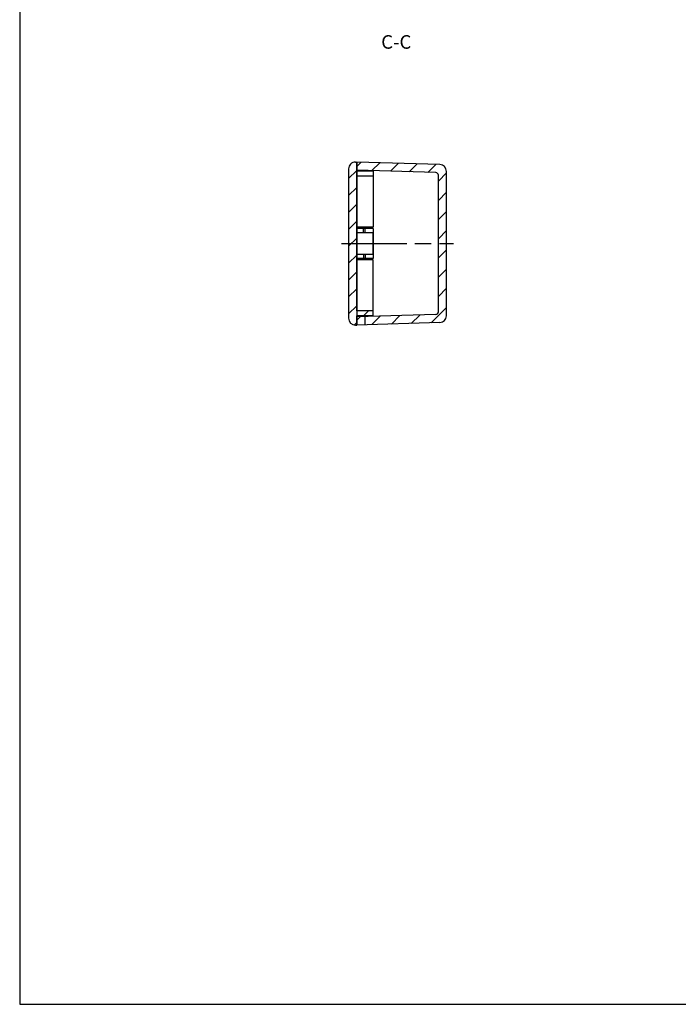
# Model space of a CAD drawing. Units: millimetres. Extents: x 0 to 823, y 0 to 280.
# Drawn here: x 420 to 541, y 0 to 181 of the extents above; entities that cross this region are included whole.
import ezdxf

# ---------------------------------------------------------------- set-up
doc = ezdxf.new("R2010")
doc.units = ezdxf.units.MM
doc.linetypes.add('AM_ISO08W050', pattern=[18, 12, -1.5, 3, -1.5])
doc.linetypes.add('CENTER', pattern=[2, 1.25, -0.25, 0.25, -0.25])
for name, color, linetype, lineweight in [('AM_10', 7, 'AM_ISO08W050', 50), ('AM_7', 4, 'AM_ISO08W050', 25), ('AM_8', 1, 'Continuous', 25), ('上ｶﾊﾞｰ', 7, 'Continuous', 25), ('下蓋', 2, 'Continuous', 25)]:
    doc.layers.add(name, color=color, linetype=linetype, lineweight=lineweight)
doc.styles.add('ACISOTS', font='isocp.shx', dxfattribs={"height": 1, "bigfont": 'extfont.shx'})

# ---------------------------------------------------------------- blocks, each defined once
blk = doc.blocks.new('TK-A3')
blk.add_lwpolyline([(0, 0), (403, 0), (403, 280), (0, 280.0000000000001)], close=True)
blk = doc.blocks.new('*S47')
at = {"layer": 'AM_10', "color": 7, "linetype": 'CENTER'}
for p, q in [((573.6386533120406, 162.0000000000001), (573.6386533120406, 157.0000000000001)), ((573.6386533120406, 118.0000000000002), (573.6386533120406, 123.0000000000002))]:
    blk.add_line(p, q, dxfattribs=at)
at = {"layer": 'AM_10', "color": 7, "linetype": 'AM_ISO08W050'}
for p, q in [((571.1386533120406, 158.0000000000001), (568.6386533120407, 158.0000000000001)), ((571.1386533120406, 122.0000000000002), (568.6386533120407, 122.0000000000002))]:
    blk.add_line(p, q, dxfattribs=at)
at = {"layer": 'AM_10', "color": 1, "linetype": 'CENTER'}
blk.add_line((573.6386533120406, 157.0000000000001), (573.6386533120406, 123.0000000000002), dxfattribs=at)
at = {"layer": 'AM_10', "color": 7, "linetype": 'Continuous', "extrusion": (0, 0, -1)}
blk.add_trace([(-571.1386533120406, 158.3291312425001), (-571.1386533120406, 157.6708687575), (-573.6386533120406, 158.0000000000001)], dxfattribs=at)
at = {"layer": 'AM_10', "color": 7, "linetype": 'Continuous'}
blk.add_trace([(571.1386533120406, 121.6708687575002), (571.1386533120406, 122.3291312425002), (573.6386533120406, 122.0000000000002)], dxfattribs=at)
at = {"layer": 'AM_10', "color": 7, "char_height": 2.5, "attachment_point": 5, "style": 'ACISOTS'}
for s, insert in [('C-C', (489.3929538586369, 176.7800735672224)), ('C', (566.8304045298319, 158.0000000000001)), ('C', (566.8304045298319, 122.0000000000002))]:
    blk.add_mtext(s, dxfattribs=dict(at, insert=insert))
blk = doc.blocks.new('*S48')
at = {"layer": 'AM_10', "color": 7, "linetype": 'CENTER'}
for p, q in [((573.6386533120406, 162.0000000000001), (573.6386533120406, 157.0000000000001)), ((573.6386533120406, 118.0000000000002), (573.6386533120406, 123.0000000000002))]:
    blk.add_line(p, q, dxfattribs=at)
at = {"layer": 'AM_10', "color": 7, "linetype": 'AM_ISO08W050'}
for p, q in [((571.1386533120406, 158.0000000000001), (568.6386533120407, 158.0000000000001)), ((571.1386533120406, 122.0000000000002), (568.6386533120407, 122.0000000000002))]:
    blk.add_line(p, q, dxfattribs=at)
at = {"layer": 'AM_10', "color": 1, "linetype": 'CENTER'}
blk.add_line((573.6386533120406, 157.0000000000001), (573.6386533120406, 123.0000000000002), dxfattribs=at)
at = {"layer": 'AM_10', "color": 7, "linetype": 'Continuous', "extrusion": (0, 0, -1)}
blk.add_trace([(-571.1386533120406, 158.3291312425001), (-571.1386533120406, 157.6708687575), (-573.6386533120406, 158.0000000000001)], dxfattribs=at)
at = {"layer": 'AM_10', "color": 7, "linetype": 'Continuous'}
blk.add_trace([(571.1386533120406, 121.6708687575002), (571.1386533120406, 122.3291312425002), (573.6386533120406, 122.0000000000002)], dxfattribs=at)
at = {"layer": 'AM_10', "color": 7, "char_height": 2.5, "attachment_point": 5, "style": 'ACISOTS'}
for s, insert in [('C-C', (489.3929538586369, 176.7800735672224)), ('C', (566.8304045298319, 158.0000000000001)), ('C', (566.8304045298319, 122.0000000000002))]:
    blk.add_mtext(s, dxfattribs=dict(at, insert=insert))

msp = doc.modelspace()

# ---------------------------------------------------------------- hatches: boundary and pattern name
at = {"layer": 'AM_8'}
h = msp.add_hatch(dxfattribs=at)
h.set_pattern_fill('_U', color=256, scale=2.199999999999999, angle=45, style=0, pattern_type=0)
h.set_pattern_definition([(45, (-19.12805884227208, 252.6595009304724), (-1.555634918610404, 1.555634918610404), [])])
edge = h.paths.add_edge_path()
edge.add_line((481.8853815769765, 125), (482.1353815769765, 125))
edge.add_line((482.1353815769765, 125), (482.1353815769765, 126.7))
edge.add_line((482.1353815769765, 126.7), (485.1353815769765, 126.7000000000001))
edge.add_line((485.1353815769765, 126.7000000000001), (485.1353815769765, 127.6))
edge.add_line((485.1353815769765, 127.6), (482.1353815769766, 127.6))
edge.add_line((482.1353815769766, 127.6), (482.1353815769767, 155.0000000000001))
edge.add_line((482.1353815769767, 155.0000000000001), (481.8853815769767, 155.0000000000001))
edge.add_arc((481.8853815769767, 153.7500000000001), 1.249999999999971, 90, 180.0000000000013)
edge.add_line((480.6353815769766, 153.7500000000001), (480.6353815769766, 126.25))
edge.add_arc((481.8853815769765, 126.25), 1.249999999999943, 179.9999999999987, 270)
h = msp.add_hatch(dxfattribs=at)
h.set_pattern_fill('_U', color=256, scale=2.5, angle=45, style=0, pattern_type=0)
h.set_pattern_definition([(45, (0.8019411577279242, 252.6595009304724), (-1.767766952966368, 1.767766952966368), [])])
edge = h.paths.add_edge_path()
edge.add_line((482.1353815769765, 126.5006885472018), (482.1353815769747, 125))
edge.add_line((482.1353815769747, 125), (497.4232429852774, 125.4632685275242))
edge.add_arc((497.3853815769764, 126.712695001456), 1.249999999999993, 271.7357045889281, 360)
edge.add_line((498.6353815769764, 126.712695001456), (498.6353815769767, 153.287304998544))
edge.add_arc((497.3853815769767, 153.287304998544), 1.25, 0, 88.26429541107188)
edge.add_line((497.4232429852777, 154.5367314724757), (482.1353815769767, 155.0000000000001))
edge.add_line((482.1353815769767, 155.0000000000001), (482.1353815769767, 153.4993114527983))
edge.add_line((482.1353815769767, 153.4993114527983), (496.650526140297, 153.0594585872431))
edge.add_arc((496.6353815769767, 152.5596879976704), 0.5000000000000008, -1.5916157281026244e-12, 88.26429541106933, ccw=False)
edge.add_line((497.1353815769766, 152.5596879976704), (497.1353815769765, 127.4403120023295))
edge.add_arc((496.6353815769765, 127.4403120023295), 0.4999999999999432, 271.7357045889176, 359.99999999999835, ccw=False)
edge.add_line((496.6505261402968, 126.9405414127569), (482.1353815769765, 126.5006885472018))

# ---------------------------------------------------------------- linework, layer by layer
at = {"layer": 'AM_7'}
msp.add_line((479.3353815769767, 140), (499.9353815769766, 140), dxfattribs=at)
at = {"layer": '上ｶﾊﾞｰ'}
for p, q in [((497.4232429852778, 154.5367314724757), (482.1353815769767, 155.0000000000001)), ((482.1353815769767, 155.0000000000001), (482.1353815769767, 153.3000000000001)), ((496.650526140297, 153.0594585872431), (482.1353815769767, 153.4993114527983)), ((482.1353815769766, 153.3000000000001), (482.1353815769766, 126.7000000000001)), ((497.1353815769765, 127.4403120023295), (497.1353815769766, 152.5596879976704)), ((498.6353815769764, 126.712695001456), (498.6353815769767, 153.287304998544)), ((485.1353815769765, 142.75), (482.1353815769766, 142.75)), ((483.3845283346558, 142), (483.3845283346558, 142.75)), ((483.6845283346558, 142), (483.6845283346558, 142.75)), ((485.1353815769767, 142.75), (485.1353815769765, 137.2500000000001)), ((483.3845283346558, 138), (483.3845283346558, 137.2500000000001)), ((483.6845283346558, 138), (483.6845283346558, 137.2500000000001)), ((485.1353815769765, 137.2500000000001), (482.1353815769766, 137.2500000000001)), ((496.6505261402969, 126.9405414127569), (482.1353815769765, 126.5006885472018)), ((482.1353815769765, 125), (482.1353815769765, 126.7)), ((482.1353815769766, 126.7000000000001), (482.1353815769747, 125)), ((497.4232429852774, 125.4632685275242), (482.1353815769766, 125.0000000000001)), ((483.6353815769766, 126.5461430926563), (483.6353815769766, 125.0590163934427))]:
    msp.add_line(p, q, dxfattribs=at)
for centre, radius, start, end in [((497.3853815769767, 153.287304998544), 1.25, 0, 88.26429541107255), ((496.6353815769767, 152.5596879976704), 0.5, 0, 88.26429541107255), ((496.6353815769765, 127.4403120023295), 0.5, 271.7357045889274, 0), ((497.3853815769764, 126.712695001456), 1.25, 271.7357045889274, 0)]:
    msp.add_arc(centre, radius, start, end, dxfattribs=at)
at = {"layer": '下蓋'}
for p, q in [((481.8853815769767, 155.0000000000001), (482.1353815769767, 155.0000000000001)), ((482.1353815769765, 127.6), (482.1353815769767, 155.0000000000001)), ((480.6353815769766, 153.7500000000001), (480.6353815769766, 126.25)), ((485.1353815769765, 153.3000000000001), (482.1353815769766, 153.3000000000001)), ((485.1353815769765, 152.4000000000001), (482.1353815769766, 152.4000000000001)), ((485.1353815769765, 153.3000000000001), (485.1353815769765, 143.0000000000001)), ((485.1353815769765, 143.0000000000001), (482.1353815769766, 143.0000000000001)), ((485.1353815769765, 142.0000000000001), (482.1353815769766, 142.0000000000001)), ((485.1353815769765, 138), (485.1353815769766, 142.0000000000001)), ((485.1353815769765, 138), (482.1353815769766, 138)), ((485.1353815769765, 137), (482.1353815769766, 137)), ((485.1353815769765, 126.7), (485.1353815769765, 137)), ((485.1353815769765, 127.6), (482.1353815769766, 127.6)), ((485.1353815769765, 126.7000000000001), (482.1353815769766, 126.7000000000001)), ((481.8853815769765, 125), (482.1353815769765, 125))]:
    msp.add_line(p, q, dxfattribs=at)
for centre, start, end in [((481.8853815769767, 153.7500000000001), 89.99999999999675, 180), ((481.8853815769765, 126.25), 180, 270)]:
    msp.add_arc(centre, 1.25, start, end, dxfattribs=at)

# ---------------------------------------------------------------- block references
at = {"lineweight": 0}
msp.add_blockref('TK-A3', (420.1353815769766, 0), dxfattribs=at)
at = {"layer": 'AM_10'}
for name in ['*S47', '*S48']:
    msp.add_blockref(name, (0, 0), dxfattribs=at)

doc.saveas('drawing.dxf')
